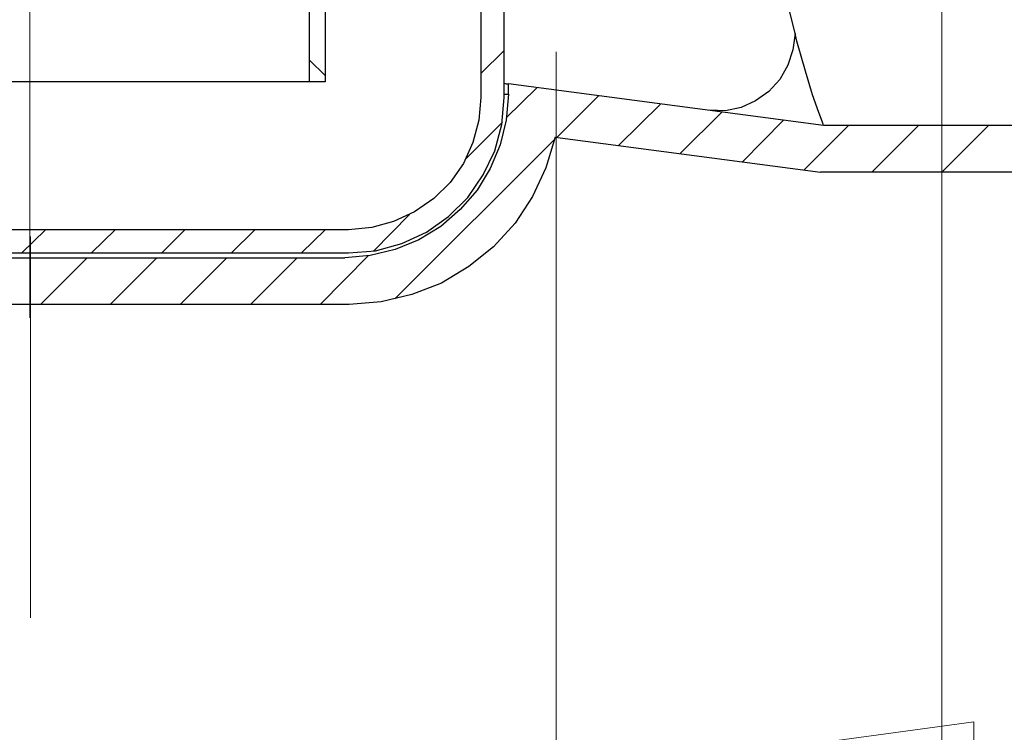
# Model space of a CAD drawing. Units: centimetres. Extents: x -14.8 to 1.8, y -0.5 to 8.9.
# Drawn here: x -9.2 to -6.7, y 2.9 to 4.7 of the extents above; entities that cross this region are included whole.
import ezdxf
from ezdxf.lldxf.tags import DXFTag

# ---------------------------------------------------------------- set-up
doc = ezdxf.new("R2010")
doc.units = ezdxf.units.CM
doc.header["$MEASUREMENT"] = 0
doc.layers.add('Ebene 1', color=7, linetype='Continuous')
tags = doc.linetypes.add('New Line1', pattern=[11.2, 8.5, -0.9, 0.9, -0.9]).pattern_tags.tags
tags[10:11] = [DXFTag(74, 4), DXFTag(75, 0), DXFTag(340, '0'), DXFTag(46, 1.0), DXFTag(50, 0.0), DXFTag(44, 0.0), DXFTag(45, 0.0)]
tags[8:9] = [DXFTag(74, 4), DXFTag(75, 0), DXFTag(340, '0'), DXFTag(46, 1.0), DXFTag(50, 0.0), DXFTag(44, 0.0), DXFTag(45, 0.0)]
tags[6:7] = [DXFTag(74, 4), DXFTag(75, 0), DXFTag(340, '0'), DXFTag(46, 1.0), DXFTag(50, 0.0), DXFTag(44, 0.0), DXFTag(45, 0.0)]
tags[4:5] = [DXFTag(74, 4), DXFTag(75, 0), DXFTag(340, '0'), DXFTag(46, 1.0), DXFTag(50, 0.0), DXFTag(44, 0.0), DXFTag(45, 0.0)]

msp = doc.modelspace()

# ---------------------------------------------------------------- linework, layer by layer
at = {"layer": 'Ebene 1', "color": 250, "linetype": 'New Line1', "lineweight": 18}
msp.add_open_spline([(-9.15185, 6.55347), (-9.15185, 6.55347), (-9.15185, 3.94029), (-9.15185, 3.94029)], degree=3, dxfattribs=at)
at = {"layer": 'Ebene 1', "color": 250, "lineweight": 20}
for points in [[(-6.83762, 0.78168), (-6.83762, 0.78168), (-6.83762, 5.90273), (-6.83762, 5.90273)], [(-7.81606, 2.11995), (-7.81606, 2.11995), (-7.81606, 4.61555), (-7.81606, 4.61555)], [(-9.15024, 3.17798), (-9.15024, 3.17798), (-9.15024, 4.14693), (-9.15024, 4.14693)], [(-7.82371, 2.76846), (-7.82371, 2.76846), (-6.75661, 2.91389), (-6.75661, 2.91389)], [(-6.75661, 2.91389), (-6.75661, 2.91389), (-6.75661, 2.625), (-6.75661, 2.625)]]:
    msp.add_open_spline(points, degree=3, dxfattribs=at)
at = {"layer": 'Ebene 1', "color": 250, "lineweight": 25}
for points, knots in [([(-7.20993, 4.66252), (-7.20993, 4.66252), (-7.23083, 4.74892), (-7.23083, 4.74892), (-7.23083, 4.74892), (-7.23083, 4.74892), (-7.24895, 4.84369), (-7.24895, 4.84369), (-7.24895, 4.84369), (-7.24895, 4.84369), (-7.26428, 4.96073), (-7.26428, 4.96073), (-7.26428, 4.96073), (-7.26428, 4.96073), (-7.27402, 5.08476), (-7.27402, 5.08476), (-7.27402, 5.08476), (-7.27402, 5.08476), (-7.27402, 5.2032), (-7.27402, 5.2032), (-7.27402, 5.2032), (-7.27402, 5.2032), (-7.26845, 5.32025), (-7.26845, 5.32025), (-7.26845, 5.32025), (-7.26845, 5.32025), (-7.25591, 5.43034), (-7.25591, 5.43034), (-7.25591, 5.43034), (-7.25591, 5.43034), (-7.2392, 5.53206), (-7.2392, 5.53206), (-7.2392, 5.53206), (-7.2392, 5.53206), (-7.21689, 5.6296), (-7.21689, 5.6296), (-7.21689, 5.6296), (-7.21689, 5.6296), (-7.19461, 5.7132), (-7.19461, 5.7132), (-7.19461, 5.7132), (-7.19461, 5.7132), (-7.18345, 5.75222), (-7.18345, 5.75222)], [0, 0, 0, 0, 0.0833333, 0.0833333, 0.0833333, 0.0833333, 0.1666667, 0.1666667, 0.1666667, 0.1666667, 0.25, 0.25, 0.25, 0.25, 0.3333333, 0.3333333, 0.3333333, 0.3333333, 0.4166667, 0.4166667, 0.4166667, 0.4166667, 0.5, 0.5, 0.5, 0.5, 0.5833333, 0.5833333, 0.5833333, 0.5833333, 0.6666667, 0.6666667, 0.6666667, 0.6666667, 0.75, 0.75, 0.75, 0.75, 0.8333333, 0.8333333, 0.8333333, 0.8333333, 1, 1, 1, 1]), ([(-7.20993, 4.66252), (-7.20993, 4.66252), (-7.2155, 4.62072), (-7.2155, 4.62072), (-7.2155, 4.62072), (-7.2155, 4.62072), (-7.22804, 4.58171), (-7.22804, 4.58171), (-7.22804, 4.58171), (-7.22804, 4.58171), (-7.24895, 4.54547), (-7.24895, 4.54547), (-7.24895, 4.54547), (-7.24895, 4.54547), (-7.27682, 4.51483), (-7.27682, 4.51483), (-7.27682, 4.51483), (-7.27682, 4.51483), (-7.31026, 4.49113), (-7.31026, 4.49113), (-7.31026, 4.49113), (-7.31026, 4.49113), (-7.3465, 4.4744), (-7.3465, 4.4744), (-7.3465, 4.4744), (-7.3465, 4.4744), (-7.38689, 4.46605), (-7.38689, 4.46605), (-7.38689, 4.46605), (-7.38689, 4.46605), (-7.42731, 4.46745), (-7.42731, 4.46745)], [0, 0, 0, 0, 0.1111111, 0.1111111, 0.1111111, 0.1111111, 0.2222222, 0.2222222, 0.2222222, 0.2222222, 0.3333333, 0.3333333, 0.3333333, 0.3333333, 0.4444444, 0.4444444, 0.4444444, 0.4444444, 0.5555556, 0.5555556, 0.5555556, 0.5555556, 0.6666667, 0.6666667, 0.6666667, 0.6666667, 0.7777778, 0.7777778, 0.7777778, 0.7777778, 1, 1, 1, 1]), ([(-7.13747, 4.42843), (-7.13747, 4.42843), (-7.14025, 4.43679), (-7.14025, 4.43679), (-7.14025, 4.43679), (-7.14025, 4.43679), (-7.15001, 4.46186), (-7.15001, 4.46186), (-7.15001, 4.46186), (-7.15001, 4.46186), (-7.16534, 4.50645), (-7.16534, 4.50645), (-7.16534, 4.50645), (-7.16534, 4.50645), (-7.18345, 4.56638), (-7.18345, 4.56638), (-7.18345, 4.56638), (-7.18345, 4.56638), (-7.20575, 4.64302), (-7.20575, 4.64302), (-7.20575, 4.64302), (-7.20575, 4.64302), (-7.20993, 4.66252), (-7.20993, 4.66252)], [0, 0, 0, 0, 0.1428571, 0.1428571, 0.1428571, 0.1428571, 0.2857143, 0.2857143, 0.2857143, 0.2857143, 0.4285714, 0.4285714, 0.4285714, 0.4285714, 0.5714286, 0.5714286, 0.5714286, 0.5714286, 0.7142857, 0.7142857, 0.7142857, 0.7142857, 1, 1, 1, 1]), ([(-8.44176, 4.53991), (-8.44176, 4.53991), (-8.44733, 4.53991), (-8.44733, 4.53991), (-8.44733, 4.53991), (-8.44733, 4.53991), (-8.46266, 4.53991), (-8.46266, 4.53991), (-8.46266, 4.53991), (-8.46266, 4.53991), (-8.48774, 4.53991), (-8.48774, 4.53991), (-8.48774, 4.53991), (-8.48774, 4.53991), (-8.52257, 4.53991), (-8.52257, 4.53991), (-8.52257, 4.53991), (-8.52257, 4.53991), (-8.56718, 4.53991), (-8.56718, 4.53991), (-8.56718, 4.53991), (-8.56718, 4.53991), (-8.62011, 4.53991), (-8.62011, 4.53991), (-8.62011, 4.53991), (-8.62011, 4.53991), (-8.68144, 4.53991), (-8.68144, 4.53991), (-8.68144, 4.53991), (-8.68144, 4.53991), (-8.74832, 4.53991), (-8.74832, 4.53991), (-8.74832, 4.53991), (-8.74832, 4.53991), (-8.82217, 4.53991), (-8.82217, 4.53991), (-8.82217, 4.53991), (-8.82217, 4.53991), (-8.90022, 4.53991), (-8.90022, 4.53991), (-8.90022, 4.53991), (-8.90022, 4.53991), (-8.98243, 4.53991), (-8.98243, 4.53991), (-8.98243, 4.53991), (-8.98243, 4.53991), (-9.06743, 4.53991), (-9.06743, 4.53991), (-9.06743, 4.53991), (-9.06743, 4.53991), (-9.15243, 4.53991), (-9.15243, 4.53991), (-9.15243, 4.53991), (-9.15243, 4.53991), (-9.23882, 4.53991), (-9.23882, 4.53991), (-9.23882, 4.53991), (-9.23882, 4.53991), (-9.32242, 4.53991), (-9.32242, 4.53991), (-9.32242, 4.53991), (-9.32242, 4.53991), (-9.40464, 4.53991), (-9.40464, 4.53991), (-9.40464, 4.53991), (-9.40464, 4.53991), (-9.48269, 4.53991), (-9.48269, 4.53991), (-9.48269, 4.53991), (-9.48269, 4.53991), (-9.55654, 4.53991), (-9.55654, 4.53991), (-9.55654, 4.53991), (-9.55654, 4.53991), (-9.62341, 4.53991), (-9.62341, 4.53991), (-9.62341, 4.53991), (-9.62341, 4.53991), (-9.68474, 4.53991), (-9.68474, 4.53991), (-9.68474, 4.53991), (-9.68474, 4.53991), (-9.73768, 4.53991), (-9.73768, 4.53991), (-9.73768, 4.53991), (-9.73768, 4.53991), (-9.78227, 4.53991), (-9.78227, 4.53991), (-9.78227, 4.53991), (-9.78227, 4.53991), (-9.81712, 4.53991), (-9.81712, 4.53991), (-9.81712, 4.53991), (-9.81712, 4.53991), (-9.84359, 4.53991), (-9.84359, 4.53991), (-9.84359, 4.53991), (-9.84359, 4.53991), (-9.85892, 4.53991), (-9.85892, 4.53991), (-9.85892, 4.53991), (-9.85892, 4.53991), (-9.86309, 4.53991), (-9.86309, 4.53991)], [0, 0, 0, 0, 0.037037, 0.037037, 0.037037, 0.037037, 0.0740741, 0.0740741, 0.0740741, 0.0740741, 0.1111111, 0.1111111, 0.1111111, 0.1111111, 0.1481481, 0.1481481, 0.1481481, 0.1481481, 0.1851852, 0.1851852, 0.1851852, 0.1851852, 0.2222222, 0.2222222, 0.2222222, 0.2222222, 0.2592593, 0.2592593, 0.2592593, 0.2592593, 0.2962963, 0.2962963, 0.2962963, 0.2962963, 0.3333333, 0.3333333, 0.3333333, 0.3333333, 0.3703704, 0.3703704, 0.3703704, 0.3703704, 0.4074074, 0.4074074, 0.4074074, 0.4074074, 0.4444444, 0.4444444, 0.4444444, 0.4444444, 0.4814815, 0.4814815, 0.4814815, 0.4814815, 0.5185185, 0.5185185, 0.5185185, 0.5185185, 0.5555556, 0.5555556, 0.5555556, 0.5555556, 0.5925926, 0.5925926, 0.5925926, 0.5925926, 0.6296296, 0.6296296, 0.6296296, 0.6296296, 0.6666667, 0.6666667, 0.6666667, 0.6666667, 0.7037037, 0.7037037, 0.7037037, 0.7037037, 0.7407407, 0.7407407, 0.7407407, 0.7407407, 0.7777778, 0.7777778, 0.7777778, 0.7777778, 0.8148148, 0.8148148, 0.8148148, 0.8148148, 0.8518519, 0.8518519, 0.8518519, 0.8518519, 0.8888889, 0.8888889, 0.8888889, 0.8888889, 0.9259259, 0.9259259, 0.9259259, 0.9259259, 1, 1, 1, 1]), ([(-7.94847, 4.53572), (-7.94847, 4.53572), (-7.94289, 4.53433), (-7.94289, 4.53433), (-7.94289, 4.53433), (-7.94289, 4.53433), (-7.93732, 4.53433), (-7.93732, 4.53433)], [0, 0, 0, 0, 0.3333333, 0.3333333, 0.3333333, 0.3333333, 1, 1, 1, 1]), ([(-7.93732, 4.50785), (-7.93732, 4.50785), (-7.94289, 4.44237), (-7.94289, 4.44237), (-7.94289, 4.44237), (-7.94289, 4.44237), (-7.95822, 4.37965), (-7.95822, 4.37965), (-7.95822, 4.37965), (-7.95822, 4.37965), (-7.98331, 4.31973), (-7.98331, 4.31973), (-7.98331, 4.31973), (-7.98331, 4.31973), (-8.01674, 4.26399), (-8.01674, 4.26399), (-8.01674, 4.26399), (-8.01674, 4.26399), (-8.05994, 4.21522), (-8.05994, 4.21522), (-8.05994, 4.21522), (-8.05994, 4.21522), (-8.10872, 4.17203), (-8.10872, 4.17203), (-8.10872, 4.17203), (-8.10872, 4.17203), (-8.16445, 4.13859), (-8.16445, 4.13859), (-8.16445, 4.13859), (-8.16445, 4.13859), (-8.22438, 4.11351), (-8.22438, 4.11351), (-8.22438, 4.11351), (-8.22438, 4.11351), (-8.28847, 4.09818), (-8.28847, 4.09818), (-8.28847, 4.09818), (-8.28847, 4.09818), (-8.35258, 4.09259), (-8.35258, 4.09259)], [0, 0, 0, 0, 0.0909091, 0.0909091, 0.0909091, 0.0909091, 0.1818182, 0.1818182, 0.1818182, 0.1818182, 0.2727273, 0.2727273, 0.2727273, 0.2727273, 0.3636364, 0.3636364, 0.3636364, 0.3636364, 0.4545455, 0.4545455, 0.4545455, 0.4545455, 0.5454545, 0.5454545, 0.5454545, 0.5454545, 0.6363636, 0.6363636, 0.6363636, 0.6363636, 0.7272727, 0.7272727, 0.7272727, 0.7272727, 0.8181818, 0.8181818, 0.8181818, 0.8181818, 1, 1, 1, 1]), ([(-8.34283, 4.10513), (-8.34283, 4.10513), (-8.27454, 4.11072), (-8.27454, 4.11072), (-8.27454, 4.11072), (-8.27454, 4.11072), (-8.20766, 4.12884), (-8.20766, 4.12884), (-8.20766, 4.12884), (-8.20766, 4.12884), (-8.14494, 4.15809), (-8.14494, 4.15809), (-8.14494, 4.15809), (-8.14494, 4.15809), (-8.0892, 4.19712), (-8.0892, 4.19712), (-8.0892, 4.19712), (-8.0892, 4.19712), (-8.04044, 4.24588), (-8.04044, 4.24588), (-8.04044, 4.24588), (-8.04044, 4.24588), (-8.00141, 4.30301), (-8.00141, 4.30301), (-8.00141, 4.30301), (-8.00141, 4.30301), (-7.97215, 4.36432), (-7.97215, 4.36432), (-7.97215, 4.36432), (-7.97215, 4.36432), (-7.95405, 4.43121), (-7.95405, 4.43121), (-7.95405, 4.43121), (-7.95405, 4.43121), (-7.94847, 4.4995), (-7.94847, 4.4995)], [0, 0, 0, 0, 0.1, 0.1, 0.1, 0.1, 0.2, 0.2, 0.2, 0.2, 0.3, 0.3, 0.3, 0.3, 0.4, 0.4, 0.4, 0.4, 0.5, 0.5, 0.5, 0.5, 0.6, 0.6, 0.6, 0.6, 0.7, 0.7, 0.7, 0.7, 0.8, 0.8, 0.8, 0.8, 1, 1, 1, 1]), ([(-8.007, 4.4995), (-8.007, 4.4995), (-8.01257, 4.44237), (-8.01257, 4.44237), (-8.01257, 4.44237), (-8.01257, 4.44237), (-8.02789, 4.38523), (-8.02789, 4.38523), (-8.02789, 4.38523), (-8.02789, 4.38523), (-8.05159, 4.33227), (-8.05159, 4.33227), (-8.05159, 4.33227), (-8.05159, 4.33227), (-8.08503, 4.28351), (-8.08503, 4.28351), (-8.08503, 4.28351), (-8.08503, 4.28351), (-8.12684, 4.2431), (-8.12684, 4.2431), (-8.12684, 4.2431), (-8.12684, 4.2431), (-8.1756, 4.20966), (-8.1756, 4.20966), (-8.1756, 4.20966), (-8.1756, 4.20966), (-8.22855, 4.18457), (-8.22855, 4.18457), (-8.22855, 4.18457), (-8.22855, 4.18457), (-8.2843, 4.16924), (-8.2843, 4.16924), (-8.2843, 4.16924), (-8.2843, 4.16924), (-8.34283, 4.16366), (-8.34283, 4.16366)], [0, 0, 0, 0, 0.1, 0.1, 0.1, 0.1, 0.2, 0.2, 0.2, 0.2, 0.3, 0.3, 0.3, 0.3, 0.4, 0.4, 0.4, 0.4, 0.5, 0.5, 0.5, 0.5, 0.6, 0.6, 0.6, 0.6, 0.7, 0.7, 0.7, 0.7, 0.8, 0.8, 0.8, 0.8, 1, 1, 1, 1]), ([(-7.94847, 4.50785), (-7.94847, 4.50785), (-7.94289, 4.50785), (-7.94289, 4.50785), (-7.94289, 4.50785), (-7.94289, 4.50785), (-7.93732, 4.50785), (-7.93732, 4.50785)], [0, 0, 0, 0, 0.3333333, 0.3333333, 0.3333333, 0.3333333, 1, 1, 1, 1]), ([(-7.81887, 4.39917), (-7.81887, 4.39917), (-7.84256, 4.32112), (-7.84256, 4.32112), (-7.84256, 4.32112), (-7.84256, 4.32112), (-7.876, 4.24866), (-7.876, 4.24866), (-7.876, 4.24866), (-7.876, 4.24866), (-7.92059, 4.18039), (-7.92059, 4.18039), (-7.92059, 4.18039), (-7.92059, 4.18039), (-7.97494, 4.12046), (-7.97494, 4.12046), (-7.97494, 4.12046), (-7.97494, 4.12046), (-8.03765, 4.07031), (-8.03765, 4.07031), (-8.03765, 4.07031), (-8.03765, 4.07031), (-8.10733, 4.02851), (-8.10733, 4.02851), (-8.10733, 4.02851), (-8.10733, 4.02851), (-8.18258, 3.99924), (-8.18258, 3.99924), (-8.18258, 3.99924), (-8.18258, 3.99924), (-8.2606, 3.98113), (-8.2606, 3.98113), (-8.2606, 3.98113), (-8.2606, 3.98113), (-8.34143, 3.97415), (-8.34143, 3.97415)], [0, 0, 0, 0, 0.1, 0.1, 0.1, 0.1, 0.2, 0.2, 0.2, 0.2, 0.3, 0.3, 0.3, 0.3, 0.4, 0.4, 0.4, 0.4, 0.5, 0.5, 0.5, 0.5, 0.6, 0.6, 0.6, 0.6, 0.7, 0.7, 0.7, 0.7, 0.8, 0.8, 0.8, 0.8, 1, 1, 1, 1])]:
    msp.add_open_spline(points, degree=3, knots=knots, dxfattribs=at)
for points in [[(-8.44176, 4.53991), (-8.44176, 4.53991), (-8.44176, 5.72435), (-8.44176, 5.72435)], [(-8.40273, 5.72435), (-8.40273, 5.72435), (-8.40273, 4.53991), (-8.40273, 4.53991)], [(-8.007, 5.64493), (-8.007, 5.64493), (-8.007, 4.4995), (-8.007, 4.4995)], [(-7.94847, 4.4995), (-7.94847, 4.4995), (-7.94847, 5.62541), (-7.94847, 5.62541)], [(-8.40273, 4.53991), (-8.40273, 4.53991), (-8.44176, 4.53991), (-8.44176, 4.53991)], [(-7.13747, 4.42843), (-7.13747, 4.42843), (-7.93732, 4.53433), (-7.93732, 4.53433)], [(-7.93732, 4.50785), (-7.93732, 4.50785), (-7.93732, 4.53433), (-7.93732, 4.53433)], [(-5.28973, 4.42843), (-5.28973, 4.42843), (-7.13747, 4.42843), (-7.13747, 4.42843)], [(-7.81887, 4.39917), (-7.81887, 4.39917), (-7.14584, 4.30999), (-7.14584, 4.30999)], [(-6.18991, 4.30999), (-6.18991, 4.30999), (-7.14584, 4.30999), (-7.14584, 4.30999)], [(-8.34283, 4.16366), (-8.34283, 4.16366), (-9.96204, 4.16366), (-9.96204, 4.16366)], [(-9.96204, 4.10513), (-9.96204, 4.10513), (-8.34283, 4.10513), (-8.34283, 4.10513)], [(-9.95228, 4.09259), (-9.95228, 4.09259), (-8.35258, 4.09259), (-8.35258, 4.09259)], [(-8.34143, 3.97415), (-8.34143, 3.97415), (-9.95228, 3.97415), (-9.95228, 3.97415)]]:
    msp.add_open_spline(points, degree=3, dxfattribs=at)
at = {"layer": 'Ebene 1', "color": 250, "lineweight": 18}
for points in [[(-7.94847, 4.61933), (-7.94847, 4.61933), (-8.007, 4.5608), (-8.007, 4.5608)], [(-8.44176, 4.59424), (-8.44176, 4.59424), (-8.40273, 4.55524), (-8.40273, 4.55524)], [(-7.86487, 4.52458), (-7.86487, 4.52458), (-7.94289, 4.44793), (-7.94289, 4.44793)], [(-7.7088, 4.50367), (-7.7088, 4.50367), (-7.81469, 4.39778), (-7.81469, 4.39778)], [(-7.55133, 4.48278), (-7.55133, 4.48278), (-7.65723, 4.37826), (-7.65723, 4.37826)], [(-7.39527, 4.46326), (-7.39527, 4.46326), (-7.50116, 4.35736), (-7.50116, 4.35736)], [(-7.95265, 4.43679), (-7.95265, 4.43679), (-8.04461, 4.34481), (-8.04461, 4.34481)], [(-7.2392, 4.44237), (-7.2392, 4.44237), (-7.3437, 4.33646), (-7.3437, 4.33646)], [(-7.07476, 4.42843), (-7.07476, 4.42843), (-7.18763, 4.31555), (-7.18763, 4.31555)], [(-6.89639, 4.42843), (-6.89639, 4.42843), (-7.01484, 4.30999), (-7.01484, 4.30999)], [(-6.71943, 4.42843), (-6.71943, 4.42843), (-6.83788, 4.30999), (-6.83788, 4.30999)], [(-7.82167, 4.39219), (-7.82167, 4.39219), (-8.22577, 3.98808), (-8.22577, 3.98808)], [(-8.18814, 4.20268), (-8.18814, 4.20268), (-8.28012, 4.10933), (-8.28012, 4.10933)], [(-9.11202, 4.16366), (-9.11202, 4.16366), (-9.17194, 4.10513), (-9.17194, 4.10513)], [(-8.93504, 4.16366), (-8.93504, 4.16366), (-8.99497, 4.10513), (-8.99497, 4.10513)], [(-8.75808, 4.16366), (-8.75808, 4.16366), (-8.8166, 4.10513), (-8.8166, 4.10513)], [(-8.58111, 4.16366), (-8.58111, 4.16366), (-8.63963, 4.10513), (-8.63963, 4.10513)], [(-8.40273, 4.16366), (-8.40273, 4.16366), (-8.46266, 4.10513), (-8.46266, 4.10513)], [(-8.29266, 4.09818), (-8.29266, 4.09818), (-8.41528, 3.97415), (-8.41528, 3.97415)], [(-9.00611, 4.09259), (-9.00611, 4.09259), (-9.12456, 3.97415), (-9.12456, 3.97415)], [(-8.82915, 4.09259), (-8.82915, 4.09259), (-8.94758, 3.97415), (-8.94758, 3.97415)], [(-8.65218, 4.09259), (-8.65218, 4.09259), (-8.77062, 3.97415), (-8.77062, 3.97415)], [(-8.4738, 4.09259), (-8.4738, 4.09259), (-8.59225, 3.97415), (-8.59225, 3.97415)]]:
    msp.add_open_spline(points, degree=3, dxfattribs=at)

doc.saveas('drawing.dxf')
